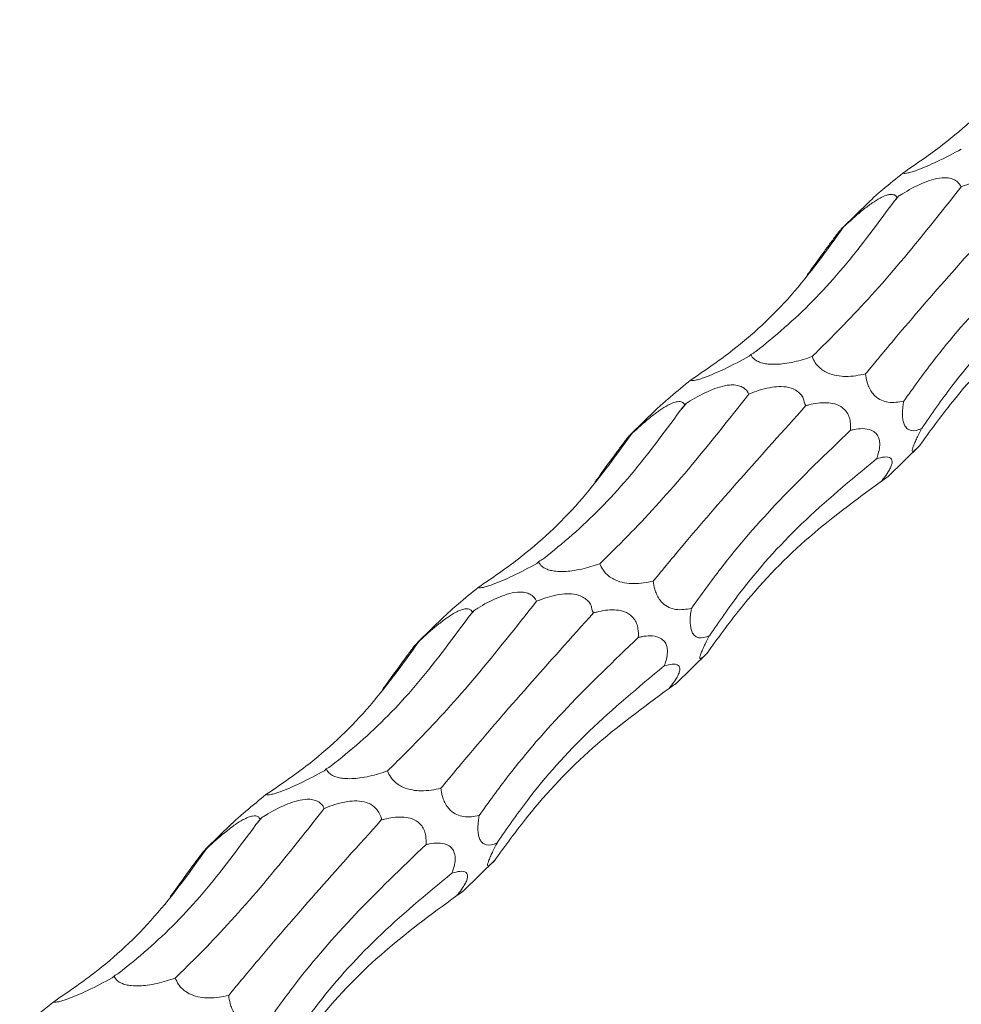
# Model space of a CAD drawing. Units: millimetres. Extents: x 250 to 14600, y 250 to 10250.
# Drawn here: x 10728 to 10782, y 5256 to 5312 of the extents above; entities that cross this region are included whole.
import ezdxf

# ---------------------------------------------------------------- set-up
doc = ezdxf.new("R2010")
doc.units = ezdxf.units.MM
doc.header["$LTSCALE"] = 50

msp = doc.modelspace()

# ---------------------------------------------------------------- linework, layer by layer
at = {"color": 7, "linetype": 'Continuous', "lineweight": 15}
for p, q in [((10778.167, 5302.112), (10778.064, 5302.011)), ((10776.449, 5301.763), (10774.945, 5300.295)), ((10769.71, 5293.05), (10769.604, 5292.947)), ((10766.033, 5290.268), (10765.93, 5290.167)), ((10764.315, 5289.92), (10762.811, 5288.452)), ((10777.557, 5286.076), (10779.391, 5287.865)), ((10757.576, 5281.207), (10757.47, 5281.104)), ((10753.899, 5278.425), (10753.796, 5278.324)), ((10752.181, 5278.076), (10750.677, 5276.609)), ((10765.423, 5274.233), (10767.256, 5276.022)), ((10745.442, 5269.364), (10745.336, 5269.26)), ((10741.765, 5266.582), (10741.662, 5266.481)), ((10740.047, 5266.233), (10738.543, 5264.765)), ((10753.289, 5262.39), (10755.122, 5264.179)), ((10733.308, 5257.521), (10733.202, 5257.417))]:
    msp.add_line(p, q, dxfattribs=at)
for centre, radius, start, end in [((10722.067, 5349.379), 73.358, 319.46924, 319.88369), ((10710.703, 5336.883), 72.349, 319.46635, 319.88658), ((10698.569, 5325.04), 72.349, 319.46635, 319.88658), ((10686.435, 5313.196), 72.349, 319.46635, 319.88658)]:
    msp.add_arc(centre, radius, start, end, dxfattribs=at)
for centre, major_axis, ratio, start_param, end_param in [((10772.977, 5373.982), (17.937, 85.279), 0.375367, 3.78483, 3.79143), ((10735.309, 5375.49), (-29.893, 84.542), 0.534603, 3.245043, 3.251822), ((10760.843, 5362.139), (17.937, 85.279), 0.375367, 3.78483, 3.79143), ((10723.175, 5363.647), (-29.893, 84.542), 0.534603, 3.245043, 3.251822), ((10748.708, 5350.296), (17.937, 85.279), 0.375367, 3.78483, 3.79143), ((10711.041, 5351.804), (-29.893, 84.542), 0.534603, 3.245043, 3.251822), ((10736.574, 5338.453), (17.937, 85.279), 0.375367, 3.78483, 3.79143), ((10698.907, 5339.96), (-29.893, 84.542), 0.534603, 3.245043, 3.251822)]:
    msp.add_ellipse(centre, major_axis=major_axis, ratio=ratio, start_param=start_param, end_param=end_param, dxfattribs=at)
for points, knots in [([(10778.396, 5303.422), (10779.167, 5303.949), (10781.231, 5305.36), (10784.263, 5308.179), (10786.182, 5310.848), (10787.147, 5312.189)], [0, 0, 0, 0, 0.228632, 0.612299, 1, 1, 1, 1]), ([(10781.738, 5304.79), (10781.287, 5304.547), (10780.68, 5304.22), (10779.79, 5303.816), (10779.293, 5303.614), (10778.911, 5303.484), (10778.678, 5303.421), (10778.483, 5303.392), (10778.429, 5303.41), (10778.396, 5303.422)], [0, 0, 0, 0, 0.3999591, 0.5379121, 0.6773083, 0.7479774, 0.8189607, 0.8858951, 1, 1, 1, 1]), ([(10778.396, 5303.422), (10778.019, 5303.116), (10777.501, 5302.694), (10776.821, 5302.115), (10776.562, 5301.866), (10776.452, 5301.76)], [0, 0, 0, 0, 0.603311, 0.831293, 1, 1, 1, 1]), ([(10778.167, 5302.112), (10778.234, 5302.153), (10778.65, 5302.412), (10779.256, 5302.747), (10780.042, 5303.044), (10780.549, 5303.158), (10780.932, 5303.157), (10781.198, 5303.107), (10781.445, 5302.997), (10781.628, 5302.82), (10781.699, 5302.684), (10781.728, 5302.629)], [0, 0, 0, 0, 0.06212, 0.385161, 0.519096, 0.65406, 0.729256, 0.770743, 0.843338, 0.935696, 1, 1, 1, 1]), ([(10773.212, 5292.934), (10773.806, 5293.519), (10775.428, 5295.117), (10778.252, 5298.237), (10780.565, 5301.16), (10781.728, 5302.629)], [0, 0, 0, 0, 0.222938, 0.609405, 1, 1, 1, 1]), ([(10781.728, 5302.629), (10781.79, 5302.654), (10782.203, 5302.822), (10782.806, 5303.01), (10783.578, 5303.079), (10784.061, 5303.019), (10784.445, 5302.846), (10784.681, 5302.639), (10784.915, 5302.347), (10784.864, 5302.093), (10784.989, 5301.97), (10784.989, 5301.97)], [0, 0, 0, 0, 0.058001, 0.38676, 0.523701, 0.661998, 0.73572, 0.809798, 0.879149, 0.999988, 1, 1, 1, 1]), ([(10775.013, 5300.346), (10775.072, 5300.401), (10775.426, 5300.729), (10775.95, 5301.194), (10776.609, 5301.696), (10777.035, 5301.968), (10777.381, 5302.135), (10777.635, 5302.206), (10777.857, 5302.207), (10777.995, 5302.134), (10778.044, 5302.047), (10778.064, 5302.011)], [0, 0, 0, 0, 0.059883, 0.357868, 0.494357, 0.607925, 0.67948, 0.751494, 0.816357, 0.92365, 1, 1, 1, 1]), ([(10769.993, 5293.219), (10770.542, 5293.664), (10772.186, 5294.996), (10774.851, 5297.689), (10776.83, 5300.363), (10777.824, 5301.707)], [0, 0, 0, 0, 0.199747, 0.597944, 1, 1, 1, 1]), ([(10776.264, 5291.941), (10776.82, 5292.613), (10778.316, 5294.423), (10781.152, 5297.705), (10783.705, 5300.543), (10784.989, 5301.97)], [0, 0, 0, 0, 0.2273256, 0.6116351, 1, 1, 1, 1]), ([(10766.261, 5291.578), (10767.032, 5292.105), (10769.097, 5293.517), (10772.129, 5296.336), (10774.048, 5299.005), (10775.013, 5300.346)], [0, 0, 0, 0, 0.228632, 0.612299, 1, 1, 1, 1]), ([(10772.92, 5297.586), (10772.964, 5297.646), (10773.25, 5298.034), (10773.655, 5298.594), (10774.156, 5299.285), (10774.467, 5299.706), (10774.704, 5300.014), (10774.849, 5300.192), (10774.967, 5300.322), (10774.995, 5300.337), (10775.013, 5300.346)], [0, 0, 0, 0, 0.059689, 0.386234, 0.52483, 0.664841, 0.738277, 0.812048, 0.881439, 1, 1, 1, 1]), ([(10778.445, 5290.382), (10778.991, 5291.142), (10780.453, 5293.174), (10783.377, 5296.569), (10786.15, 5299.229), (10787.545, 5300.566)], [0, 0, 0, 0, 0.228811, 0.612388, 1, 1, 1, 1]), ([(10779.473, 5288.816), (10780.034, 5289.63), (10781.556, 5291.839), (10784.617, 5295.28), (10787.552, 5297.713), (10789.028, 5298.935)], [0, 0, 0, 0, 0.224771, 0.610325, 1, 1, 1, 1]), ([(10779.323, 5287.801), (10779.944, 5288.658), (10781.624, 5290.975), (10784.85, 5294.381), (10787.815, 5296.557), (10789.306, 5297.65)], [0, 0, 0, 0, 0.2257109, 0.6108002, 1, 1, 1, 1]), ([(10773.212, 5292.934), (10773.045, 5292.877), (10772.556, 5292.712), (10771.877, 5292.552), (10771.175, 5292.484), (10770.751, 5292.49), (10770.388, 5292.548), (10770.105, 5292.644), (10769.849, 5292.808), (10769.751, 5292.953), (10769.712, 5293.045), (10769.71, 5293.05)], [0, 0, 0, 0, 0.148164, 0.431506, 0.533247, 0.635811, 0.703558, 0.771506, 0.854409, 0.990679, 1, 1, 1, 1]), ([(10769.604, 5292.947), (10769.153, 5292.704), (10768.546, 5292.377), (10767.656, 5291.973), (10767.159, 5291.771), (10766.777, 5291.64), (10766.544, 5291.578), (10766.349, 5291.548), (10766.295, 5291.567), (10766.261, 5291.578)], [0, 0, 0, 0, 0.39997, 0.537884, 0.677316, 0.747987, 0.818976, 0.885892, 1, 1, 1, 1]), ([(10776.264, 5291.941), (10775.899, 5291.866), (10775.396, 5291.763), (10774.636, 5291.824), (10774.175, 5291.95), (10773.803, 5292.155), (10773.562, 5292.357), (10773.342, 5292.626), (10773.263, 5292.815), (10773.212, 5292.934)], [0, 0, 0, 0, 0.377979, 0.520812, 0.665148, 0.738452, 0.812081, 0.881521, 1, 1, 1, 1]), ([(10778.445, 5290.382), (10778.154, 5290.33), (10777.752, 5290.258), (10777.183, 5290.411), (10776.852, 5290.613), (10776.599, 5290.907), (10776.445, 5291.184), (10776.318, 5291.542), (10776.285, 5291.787), (10776.264, 5291.941)], [0, 0, 0, 0, 0.377975, 0.520844, 0.66522, 0.738518, 0.812143, 0.881577, 1, 1, 1, 1]), ([(10766.261, 5291.578), (10765.885, 5291.273), (10765.366, 5290.851), (10764.687, 5290.272), (10764.428, 5290.023), (10764.318, 5289.917)], [0, 0, 0, 0, 0.603311, 0.831293, 1, 1, 1, 1]), ([(10766.033, 5290.268), (10766.1, 5290.31), (10766.516, 5290.569), (10767.122, 5290.904), (10767.908, 5291.201), (10768.415, 5291.315), (10768.798, 5291.314), (10769.064, 5291.263), (10769.311, 5291.153), (10769.494, 5290.976), (10769.564, 5290.841), (10769.594, 5290.786)], [0, 0, 0, 0, 0.06212, 0.385207, 0.519099, 0.654062, 0.729257, 0.770744, 0.843339, 0.935697, 1, 1, 1, 1]), ([(10761.078, 5281.091), (10761.672, 5281.676), (10763.294, 5283.273), (10766.118, 5286.393), (10768.431, 5289.316), (10769.594, 5290.786)], [0, 0, 0, 0, 0.222938, 0.609405, 1, 1, 1, 1]), ([(10769.594, 5290.786), (10769.656, 5290.811), (10770.069, 5290.978), (10770.672, 5291.167), (10771.444, 5291.236), (10771.927, 5291.176), (10772.311, 5291.003), (10772.547, 5290.796), (10772.781, 5290.504), (10772.73, 5290.249), (10772.855, 5290.127), (10772.855, 5290.127)], [0, 0, 0, 0, 0.058001, 0.38676, 0.523701, 0.661998, 0.73572, 0.809798, 0.879149, 0.999988, 1, 1, 1, 1]), ([(10762.879, 5288.503), (10762.938, 5288.558), (10763.292, 5288.886), (10763.816, 5289.351), (10764.475, 5289.853), (10764.901, 5290.125), (10765.247, 5290.291), (10765.501, 5290.363), (10765.723, 5290.364), (10765.861, 5290.291), (10765.91, 5290.204), (10765.93, 5290.167)], [0, 0, 0, 0, 0.059882, 0.357865, 0.494353, 0.60792, 0.679474, 0.751488, 0.81635, 0.923612, 1, 1, 1, 1]), ([(10772.855, 5290.127), (10772.913, 5290.143), (10773.295, 5290.246), (10773.842, 5290.332), (10774.503, 5290.247), (10774.895, 5290.076), (10775.172, 5289.8), (10775.322, 5289.521), (10775.42, 5289.149), (10775.414, 5288.888), (10775.411, 5288.723)], [0, 0, 0, 0, 0.059239, 0.386266, 0.524622, 0.664324, 0.737841, 0.811689, 0.88108, 1, 1, 1, 1]), ([(10779.473, 5288.816), (10779.417, 5288.795), (10779.16, 5288.694), (10778.837, 5288.65), (10778.557, 5288.876), (10778.444, 5289.105), (10778.386, 5289.37), (10778.368, 5289.702), (10778.392, 5290.052), (10778.429, 5290.282), (10778.445, 5290.382)], [0, 0, 0, 0, 0.101627, 0.471647, 0.604444, 0.691177, 0.762455, 0.833837, 0.92743, 1, 1, 1, 1]), ([(10757.859, 5281.376), (10758.408, 5281.821), (10760.052, 5283.153), (10762.717, 5285.845), (10764.696, 5288.52), (10765.69, 5289.864)], [0, 0, 0, 0, 0.199747, 0.597944, 1, 1, 1, 1]), ([(10764.13, 5280.097), (10764.686, 5280.77), (10766.181, 5282.58), (10769.018, 5285.861), (10771.571, 5288.7), (10772.855, 5290.127)], [0, 0, 0, 0, 0.2273256, 0.6116351, 1, 1, 1, 1]), ([(10754.128, 5279.735), (10754.899, 5280.262), (10756.963, 5281.674), (10759.995, 5284.493), (10761.914, 5287.161), (10762.879, 5288.503)], [0, 0, 0, 0, 0.228635, 0.612294, 1, 1, 1, 1]), ([(10760.786, 5285.742), (10760.83, 5285.802), (10761.116, 5286.19), (10761.521, 5286.751), (10762.022, 5287.441), (10762.333, 5287.862), (10762.57, 5288.171), (10762.715, 5288.349), (10762.833, 5288.478), (10762.861, 5288.493), (10762.879, 5288.503)], [0, 0, 0, 0, 0.0596884, 0.3862274, 0.524821, 0.6648293, 0.7382647, 0.8120308, 0.8814411, 1, 1, 1, 1]), ([(10766.311, 5278.539), (10766.857, 5279.298), (10768.319, 5281.331), (10771.243, 5284.726), (10774.016, 5287.386), (10775.411, 5288.723)], [0, 0, 0, 0, 0.228811, 0.612388, 1, 1, 1, 1]), ([(10775.411, 5288.723), (10775.475, 5288.737), (10775.871, 5288.822), (10776.39, 5288.851), (10776.844, 5288.581), (10777.007, 5288.342), (10777.077, 5288.074), (10777.075, 5287.742), (10777.015, 5287.459), (10776.945, 5287.234), (10776.912, 5287.142), (10776.893, 5287.092)], [0, 0, 0, 0, 0.078145, 0.478434, 0.609743, 0.694936, 0.765804, 0.836745, 0.931667, 0.962636, 1, 1, 1, 1]), ([(10779.323, 5287.801), (10779.188, 5287.667), (10779.001, 5287.484), (10778.917, 5287.509), (10778.932, 5287.631), (10778.999, 5287.826), (10779.104, 5288.07), (10779.263, 5288.408), (10779.39, 5288.659), (10779.471, 5288.814), (10779.473, 5288.816)], [0, 0, 0, 0, 0.4012546, 0.5508802, 0.6568198, 0.7325211, 0.808638, 0.8779753, 0.9981016, 1, 1, 1, 1]), ([(10767.339, 5276.973), (10767.899, 5277.787), (10769.422, 5279.996), (10772.483, 5283.437), (10775.418, 5285.869), (10776.893, 5287.092)], [0, 0, 0, 0, 0.224771, 0.610325, 1, 1, 1, 1]), ([(10776.893, 5287.092), (10777.05, 5287.135), (10777.358, 5287.219), (10777.662, 5287.183), (10777.787, 5287.015), (10777.789, 5286.826), (10777.7, 5286.581), (10777.543, 5286.298), (10777.354, 5286.034), (10777.217, 5285.863), (10777.171, 5285.807)], [0, 0, 0, 0, 0.254988, 0.503835, 0.605701, 0.708555, 0.778538, 0.848482, 0.94987, 1, 1, 1, 1]), ([(10767.189, 5275.958), (10767.81, 5276.814), (10769.49, 5279.131), (10772.715, 5282.538), (10775.681, 5284.713), (10777.171, 5285.807)], [0, 0, 0, 0, 0.2257109, 0.6108002, 1, 1, 1, 1]), ([(10777.171, 5285.807), (10777.196, 5285.824), (10777.356, 5285.939), (10777.54, 5286.065), (10777.553, 5286.075), (10777.556, 5286.078)], [0, 0, 0, 0, 0.121046, 0.805438, 1, 1, 1, 1]), ([(10761.078, 5281.091), (10760.91, 5281.034), (10760.422, 5280.869), (10759.743, 5280.708), (10759.041, 5280.641), (10758.617, 5280.646), (10758.254, 5280.705), (10757.971, 5280.8), (10757.715, 5280.965), (10757.616, 5281.109), (10757.578, 5281.201), (10757.576, 5281.207)], [0, 0, 0, 0, 0.148168, 0.43152, 0.533263, 0.635831, 0.703568, 0.771512, 0.85444, 0.990678, 1, 1, 1, 1]), ([(10757.47, 5281.104), (10757.019, 5280.861), (10756.412, 5280.534), (10755.522, 5280.13), (10755.025, 5279.928), (10754.643, 5279.797), (10754.41, 5279.735), (10754.215, 5279.705), (10754.161, 5279.724), (10754.128, 5279.735)], [0, 0, 0, 0, 0.399956, 0.537866, 0.677294, 0.747962, 0.818948, 0.885863, 1, 1, 1, 1]), ([(10764.13, 5280.097), (10763.765, 5280.023), (10763.262, 5279.92), (10762.502, 5279.981), (10762.041, 5280.107), (10761.669, 5280.312), (10761.428, 5280.514), (10761.208, 5280.783), (10761.129, 5280.972), (10761.078, 5281.091)], [0, 0, 0, 0, 0.377979, 0.520812, 0.665148, 0.738452, 0.812081, 0.881521, 1, 1, 1, 1]), ([(10766.311, 5278.539), (10766.02, 5278.487), (10765.618, 5278.414), (10765.049, 5278.567), (10764.718, 5278.77), (10764.465, 5279.063), (10764.311, 5279.34), (10764.184, 5279.699), (10764.15, 5279.943), (10764.13, 5280.097)], [0, 0, 0, 0, 0.377975, 0.520844, 0.66522, 0.738518, 0.812143, 0.881577, 1, 1, 1, 1]), ([(10754.128, 5279.735), (10753.751, 5279.429), (10753.232, 5279.008), (10752.553, 5278.429), (10752.294, 5278.179), (10752.184, 5278.073)], [0, 0, 0, 0, 0.6032688, 0.8313051, 1, 1, 1, 1]), ([(10748.944, 5269.248), (10749.538, 5269.832), (10751.16, 5271.43), (10753.984, 5274.55), (10756.297, 5277.473), (10757.46, 5278.942)], [0, 0, 0, 0, 0.222936, 0.609398, 1, 1, 1, 1]), ([(10753.899, 5278.425), (10753.966, 5278.467), (10754.382, 5278.726), (10754.988, 5279.06), (10755.774, 5279.357), (10756.281, 5279.471), (10756.664, 5279.471), (10756.93, 5279.42), (10757.177, 5279.31), (10757.359, 5279.133), (10757.43, 5278.998), (10757.46, 5278.942)], [0, 0, 0, 0, 0.062121, 0.385215, 0.519109, 0.654074, 0.729271, 0.770759, 0.843346, 0.935731, 1, 1, 1, 1]), ([(10757.46, 5278.942), (10757.522, 5278.967), (10757.935, 5279.135), (10758.538, 5279.324), (10759.31, 5279.392), (10759.793, 5279.332), (10760.177, 5279.159), (10760.413, 5278.953), (10760.647, 5278.66), (10760.596, 5278.406), (10760.721, 5278.284), (10760.721, 5278.284)], [0, 0, 0, 0, 0.057952, 0.386729, 0.523676, 0.661981, 0.735707, 0.809789, 0.879143, 0.999988, 1, 1, 1, 1]), ([(10750.745, 5276.66), (10750.804, 5276.715), (10751.158, 5277.043), (10751.682, 5277.508), (10752.341, 5278.009), (10752.766, 5278.282), (10753.113, 5278.448), (10753.367, 5278.52), (10753.589, 5278.521), (10753.727, 5278.447), (10753.776, 5278.36), (10753.796, 5278.324)], [0, 0, 0, 0, 0.059882, 0.357865, 0.494353, 0.60792, 0.679474, 0.751488, 0.81635, 0.923612, 1, 1, 1, 1]), ([(10760.721, 5278.284), (10760.779, 5278.3), (10761.161, 5278.403), (10761.708, 5278.488), (10762.368, 5278.404), (10762.761, 5278.233), (10763.038, 5277.956), (10763.188, 5277.678), (10763.286, 5277.306), (10763.28, 5277.045), (10763.276, 5276.88)], [0, 0, 0, 0, 0.059237, 0.386253, 0.524604, 0.664334, 0.737833, 0.811675, 0.881084, 1, 1, 1, 1]), ([(10767.339, 5276.973), (10767.283, 5276.952), (10767.026, 5276.851), (10766.702, 5276.807), (10766.423, 5277.033), (10766.31, 5277.262), (10766.252, 5277.527), (10766.234, 5277.859), (10766.258, 5278.208), (10766.295, 5278.439), (10766.311, 5278.539)], [0, 0, 0, 0, 0.101627, 0.471647, 0.604444, 0.691177, 0.762455, 0.833837, 0.92743, 1, 1, 1, 1]), ([(10745.725, 5269.533), (10746.274, 5269.978), (10747.918, 5271.31), (10750.583, 5274.002), (10752.562, 5276.677), (10753.556, 5278.021)], [0, 0, 0, 0, 0.199747, 0.597944, 1, 1, 1, 1]), ([(10751.995, 5268.254), (10752.551, 5268.927), (10754.047, 5270.737), (10756.884, 5274.018), (10759.437, 5276.857), (10760.721, 5278.284)], [0, 0, 0, 0, 0.2273373, 0.6116351, 1, 1, 1, 1]), ([(10754.177, 5266.696), (10754.723, 5267.455), (10756.185, 5269.487), (10759.108, 5272.883), (10761.882, 5275.543), (10763.276, 5276.88)], [0, 0, 0, 0, 0.228811, 0.612388, 1, 1, 1, 1]), ([(10763.276, 5276.88), (10763.341, 5276.894), (10763.737, 5276.978), (10764.256, 5277.008), (10764.71, 5276.738), (10764.873, 5276.499), (10764.943, 5276.231), (10764.941, 5275.899), (10764.881, 5275.615), (10764.811, 5275.39), (10764.778, 5275.299), (10764.759, 5275.249)], [0, 0, 0, 0, 0.078145, 0.478434, 0.609743, 0.694936, 0.765804, 0.836745, 0.931667, 0.962636, 1, 1, 1, 1]), ([(10767.189, 5275.958), (10767.053, 5275.824), (10766.867, 5275.64), (10766.783, 5275.666), (10766.798, 5275.788), (10766.865, 5275.982), (10766.969, 5276.227), (10767.129, 5276.564), (10767.256, 5276.816), (10767.337, 5276.971), (10767.339, 5276.973)], [0, 0, 0, 0, 0.40126, 0.550888, 0.656829, 0.732532, 0.80865, 0.878008, 0.998102, 1, 1, 1, 1]), ([(10741.993, 5267.892), (10742.764, 5268.419), (10744.829, 5269.83), (10747.861, 5272.649), (10749.78, 5275.318), (10750.745, 5276.66)], [0, 0, 0, 0, 0.228635, 0.612294, 1, 1, 1, 1]), ([(10748.652, 5273.899), (10748.696, 5273.959), (10748.982, 5274.347), (10749.387, 5274.907), (10749.888, 5275.598), (10750.198, 5276.019), (10750.436, 5276.328), (10750.581, 5276.505), (10750.699, 5276.635), (10750.727, 5276.65), (10750.745, 5276.66)], [0, 0, 0, 0, 0.0596884, 0.3862274, 0.524821, 0.6648293, 0.7382647, 0.8120308, 0.8814411, 1, 1, 1, 1]), ([(10755.205, 5265.13), (10755.765, 5265.944), (10757.288, 5268.153), (10760.348, 5271.594), (10763.284, 5274.026), (10764.759, 5275.249)], [0, 0, 0, 0, 0.224771, 0.610325, 1, 1, 1, 1]), ([(10764.759, 5275.249), (10764.916, 5275.291), (10765.224, 5275.376), (10765.528, 5275.34), (10765.653, 5275.172), (10765.655, 5274.983), (10765.566, 5274.737), (10765.408, 5274.455), (10765.22, 5274.19), (10765.083, 5274.02), (10765.037, 5273.964)], [0, 0, 0, 0, 0.254985, 0.503877, 0.605704, 0.708557, 0.77854, 0.848483, 0.949871, 1, 1, 1, 1]), ([(10755.055, 5264.115), (10755.676, 5264.971), (10757.356, 5267.288), (10760.581, 5270.695), (10763.547, 5272.87), (10765.037, 5273.964)], [0, 0, 0, 0, 0.2257109, 0.6108002, 1, 1, 1, 1]), ([(10765.037, 5273.964), (10765.061, 5273.981), (10765.222, 5274.096), (10765.406, 5274.222), (10765.419, 5274.232), (10765.422, 5274.235)], [0, 0, 0, 0, 0.121046, 0.805438, 1, 1, 1, 1]), ([(10748.944, 5269.248), (10748.776, 5269.191), (10748.288, 5269.026), (10747.609, 5268.865), (10746.907, 5268.798), (10746.482, 5268.803), (10746.12, 5268.861), (10745.836, 5268.957), (10745.581, 5269.121), (10745.482, 5269.266), (10745.444, 5269.358), (10745.442, 5269.364)], [0, 0, 0, 0, 0.148121, 0.431518, 0.533262, 0.635829, 0.703568, 0.771511, 0.85444, 0.990678, 1, 1, 1, 1]), ([(10745.336, 5269.26), (10744.885, 5269.017), (10744.278, 5268.691), (10743.387, 5268.287), (10742.891, 5268.084), (10742.509, 5267.954), (10742.276, 5267.892), (10742.081, 5267.862), (10742.027, 5267.88), (10741.993, 5267.892)], [0, 0, 0, 0, 0.399985, 0.537889, 0.677309, 0.747974, 0.818957, 0.885868, 1, 1, 1, 1]), ([(10751.995, 5268.254), (10751.631, 5268.179), (10751.128, 5268.077), (10750.368, 5268.138), (10749.907, 5268.263), (10749.535, 5268.469), (10749.294, 5268.671), (10749.074, 5268.94), (10748.995, 5269.129), (10748.944, 5269.248)], [0, 0, 0, 0, 0.37799, 0.520828, 0.665169, 0.738475, 0.812109, 0.881551, 1, 1, 1, 1]), ([(10754.177, 5266.696), (10753.886, 5266.643), (10753.484, 5266.571), (10752.915, 5266.724), (10752.584, 5266.927), (10752.331, 5267.22), (10752.177, 5267.497), (10752.05, 5267.856), (10752.016, 5268.1), (10751.995, 5268.254)], [0, 0, 0, 0, 0.377975, 0.520844, 0.66522, 0.738518, 0.812143, 0.881577, 1, 1, 1, 1]), ([(10741.993, 5267.892), (10741.617, 5267.586), (10741.098, 5267.165), (10740.419, 5266.586), (10740.16, 5266.336), (10740.05, 5266.23)], [0, 0, 0, 0, 0.6032688, 0.8313051, 1, 1, 1, 1]), ([(10741.765, 5266.582), (10741.832, 5266.624), (10742.248, 5266.883), (10742.854, 5267.217), (10743.639, 5267.514), (10744.147, 5267.628), (10744.53, 5267.628), (10744.796, 5267.577), (10745.043, 5267.467), (10745.225, 5267.29), (10745.296, 5267.155), (10745.326, 5267.099)], [0, 0, 0, 0, 0.06212, 0.3852094, 0.5191015, 0.6540651, 0.72928, 0.7707617, 0.8433478, 0.9357319, 1, 1, 1, 1]), ([(10745.326, 5267.099), (10745.388, 5267.124), (10745.801, 5267.292), (10746.404, 5267.48), (10747.175, 5267.549), (10747.66, 5267.489), (10748.04, 5267.316), (10748.289, 5267.108), (10748.467, 5266.822), (10748.639, 5266.545), (10748.587, 5266.441), (10748.586, 5266.441)], [0, 0, 0, 0, 0.05795, 0.386715, 0.523702, 0.661968, 0.735692, 0.809771, 0.879103, 0.999944, 1, 1, 1, 1]), ([(10736.81, 5257.404), (10737.403, 5257.989), (10739.026, 5259.587), (10741.85, 5262.707), (10744.163, 5265.63), (10745.326, 5267.099)], [0, 0, 0, 0, 0.222936, 0.609398, 1, 1, 1, 1]), ([(10738.611, 5264.816), (10738.67, 5264.871), (10739.024, 5265.2), (10739.548, 5265.664), (10740.207, 5266.166), (10740.632, 5266.438), (10740.979, 5266.605), (10741.233, 5266.676), (10741.454, 5266.678), (10741.593, 5266.604), (10741.641, 5266.517), (10741.662, 5266.481)], [0, 0, 0, 0, 0.059882, 0.357865, 0.494353, 0.60792, 0.679474, 0.751488, 0.81635, 0.923612, 1, 1, 1, 1]), ([(10748.586, 5266.441), (10748.645, 5266.456), (10749.027, 5266.56), (10749.574, 5266.645), (10750.234, 5266.561), (10750.627, 5266.39), (10750.904, 5266.113), (10751.054, 5265.835), (10751.152, 5265.462), (10751.146, 5265.201), (10751.142, 5265.037)], [0, 0, 0, 0, 0.059237, 0.386253, 0.524604, 0.664334, 0.737833, 0.811675, 0.881084, 1, 1, 1, 1]), ([(10755.205, 5265.13), (10755.149, 5265.108), (10754.892, 5265.008), (10754.568, 5264.964), (10754.289, 5265.19), (10754.176, 5265.418), (10754.118, 5265.684), (10754.1, 5266.015), (10754.124, 5266.365), (10754.161, 5266.595), (10754.177, 5266.696)], [0, 0, 0, 0, 0.10163, 0.471614, 0.604416, 0.691177, 0.762458, 0.833841, 0.927465, 1, 1, 1, 1]), ([(10733.591, 5257.69), (10734.14, 5258.135), (10735.784, 5259.466), (10738.449, 5262.159), (10740.428, 5264.834), (10741.422, 5266.177)], [0, 0, 0, 0, 0.199737, 0.597939, 1, 1, 1, 1]), ([(10739.861, 5256.411), (10740.417, 5257.084), (10741.913, 5258.894), (10744.75, 5262.175), (10747.303, 5265.014), (10748.586, 5266.441)], [0, 0, 0, 0, 0.227328, 0.611631, 1, 1, 1, 1]), ([(10742.043, 5254.853), (10742.589, 5255.612), (10744.05, 5257.644), (10746.974, 5261.04), (10749.748, 5263.7), (10751.142, 5265.037)], [0, 0, 0, 0, 0.228811, 0.612388, 1, 1, 1, 1]), ([(10751.142, 5265.037), (10751.207, 5265.05), (10751.603, 5265.135), (10752.122, 5265.164), (10752.576, 5264.895), (10752.739, 5264.656), (10752.809, 5264.387), (10752.807, 5264.056), (10752.747, 5263.772), (10752.677, 5263.547), (10752.644, 5263.456), (10752.625, 5263.406)], [0, 0, 0, 0, 0.078144, 0.478428, 0.609773, 0.69494, 0.765807, 0.836747, 0.931668, 0.962637, 1, 1, 1, 1]), ([(10755.055, 5264.115), (10754.919, 5263.981), (10754.733, 5263.797), (10754.649, 5263.823), (10754.664, 5263.944), (10754.731, 5264.139), (10754.835, 5264.384), (10754.995, 5264.721), (10755.122, 5264.973), (10755.203, 5265.128), (10755.205, 5265.13)], [0, 0, 0, 0, 0.40126, 0.550888, 0.656829, 0.732532, 0.80865, 0.878008, 0.998102, 1, 1, 1, 1]), ([(10729.859, 5256.049), (10730.63, 5256.576), (10732.695, 5257.987), (10735.727, 5260.806), (10737.646, 5263.475), (10738.611, 5264.816)], [0, 0, 0, 0, 0.228635, 0.612294, 1, 1, 1, 1]), ([(10736.518, 5262.056), (10736.562, 5262.116), (10736.848, 5262.504), (10737.253, 5263.064), (10737.754, 5263.755), (10738.064, 5264.176), (10738.302, 5264.484), (10738.447, 5264.662), (10738.565, 5264.792), (10738.593, 5264.807), (10738.611, 5264.816)], [0, 0, 0, 0, 0.059688, 0.386274, 0.524824, 0.664831, 0.738266, 0.812032, 0.881442, 1, 1, 1, 1]), ([(10743.07, 5253.287), (10743.631, 5254.1), (10745.154, 5256.309), (10748.214, 5259.75), (10751.15, 5262.183), (10752.625, 5263.406)], [0, 0, 0, 0, 0.224783, 0.610337, 1, 1, 1, 1]), ([(10752.625, 5263.406), (10752.781, 5263.448), (10753.09, 5263.533), (10753.394, 5263.496), (10753.518, 5263.329), (10753.521, 5263.14), (10753.432, 5262.894), (10753.274, 5262.612), (10753.086, 5262.347), (10752.949, 5262.177), (10752.903, 5262.12)], [0, 0, 0, 0, 0.254985, 0.503877, 0.605704, 0.708557, 0.77854, 0.848483, 0.949871, 1, 1, 1, 1]), ([(10742.921, 5252.272), (10743.542, 5253.128), (10745.222, 5255.445), (10748.447, 5258.852), (10751.413, 5261.027), (10752.903, 5262.12)], [0, 0, 0, 0, 0.225711, 0.610812, 1, 1, 1, 1]), ([(10752.903, 5262.12), (10752.927, 5262.138), (10753.088, 5262.253), (10753.271, 5262.378), (10753.285, 5262.389), (10753.287, 5262.391)], [0, 0, 0, 0, 0.121046, 0.805438, 1, 1, 1, 1]), ([(10733.202, 5257.417), (10732.751, 5257.174), (10732.144, 5256.847), (10731.253, 5256.443), (10730.757, 5256.241), (10730.375, 5256.111), (10730.142, 5256.048), (10729.947, 5256.019), (10729.893, 5256.037), (10729.859, 5256.049)], [0, 0, 0, 0, 0.399985, 0.537889, 0.677309, 0.747974, 0.818957, 0.885868, 1, 1, 1, 1]), ([(10736.81, 5257.404), (10736.642, 5257.348), (10736.154, 5257.182), (10735.475, 5257.022), (10734.773, 5256.955), (10734.348, 5256.96), (10733.985, 5257.018), (10733.702, 5257.114), (10733.447, 5257.278), (10733.348, 5257.423), (10733.31, 5257.515), (10733.308, 5257.521)], [0, 0, 0, 0, 0.148121, 0.431518, 0.533262, 0.635829, 0.703568, 0.771511, 0.85444, 0.990678, 1, 1, 1, 1]), ([(10739.861, 5256.411), (10739.497, 5256.336), (10738.994, 5256.233), (10738.234, 5256.295), (10737.773, 5256.42), (10737.401, 5256.625), (10737.16, 5256.828), (10736.94, 5257.097), (10736.86, 5257.285), (10736.81, 5257.404)], [0, 0, 0, 0, 0.378025, 0.520814, 0.665182, 0.738485, 0.812117, 0.881556, 1, 1, 1, 1]), ([(10742.043, 5254.853), (10741.752, 5254.8), (10741.35, 5254.728), (10740.781, 5254.881), (10740.45, 5255.083), (10740.197, 5255.377), (10740.043, 5255.654), (10739.915, 5256.012), (10739.882, 5256.257), (10739.861, 5256.411)], [0, 0, 0, 0, 0.377966, 0.520788, 0.665194, 0.738489, 0.812113, 0.881546, 1, 1, 1, 1]), ([(10729.859, 5256.049), (10729.483, 5255.743), (10728.964, 5255.321), (10728.285, 5254.742), (10728.026, 5254.493), (10727.916, 5254.387)], [0, 0, 0, 0, 0.6032688, 0.8313051, 1, 1, 1, 1])]:
    msp.add_open_spline(points, degree=3, knots=knots, dxfattribs=at)

doc.saveas('drawing.dxf')
